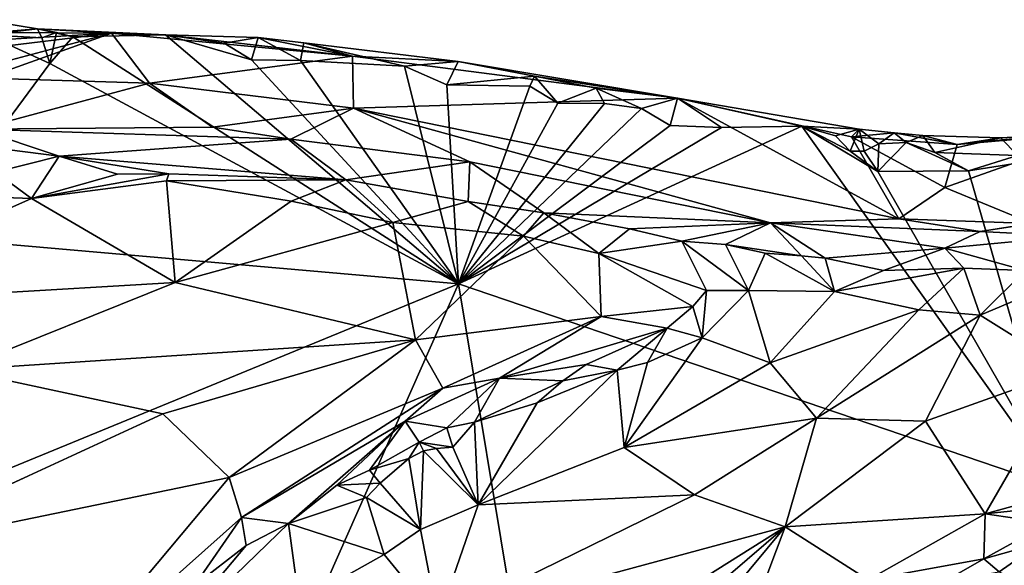
# Model space of a CAD drawing. Units: metres. Extents: x 24.3 to 29.3, y -4.5 to 7.6.
# Drawn here: x 28 to 28.7, y -3.5 to -3.1 of the extents above; entities that cross this region are included whole.
import ezdxf

# ---------------------------------------------------------------- set-up
doc = ezdxf.new("R2010")
doc.units = ezdxf.units.M

msp = doc.modelspace()

# ---------------------------------------------------------------- linework, layer by layer
at = {"layer": '3'}
for points in [[(27.94363, -3.08702, 3.56508), (27.951, -3.09621, 3.58298), (27.98353, -3.09357, 3.56304)], [(27.94363, -3.08702, 3.56508), (27.98353, -3.09357, 3.56304), (27.947, -3.09789, 3.54595)], [(27.90013, -3.24282, 3.54791), (27.947, -3.09789, 3.54595), (27.99234, -3.11838, 3.54592)], [(27.94569, -3.10774, 3.66426), (27.95007, -3.11967, 3.76268), (28.03652, -3.0967, 3.61429)], [(27.94569, -3.10774, 3.66426), (28.03652, -3.0967, 3.61429), (27.94719, -3.10187, 3.62647)], [(27.95007, -3.11967, 3.76268), (27.94603, -3.1291, 3.84475), (28.03652, -3.0967, 3.61429)], [(27.94603, -3.1291, 3.84475), (28.06395, -3.13251, 3.89717), (28.03652, -3.0967, 3.61429)], [(27.98353, -3.09357, 3.56304), (27.98649, -3.09994, 3.54642), (27.947, -3.09789, 3.54595)], [(27.99234, -3.11838, 3.54592), (27.947, -3.09789, 3.54595), (27.98649, -3.09994, 3.54642)], [(27.951, -3.09621, 3.58298), (27.94719, -3.10187, 3.62647), (28.03652, -3.0967, 3.61429)], [(27.98353, -3.09357, 3.56304), (27.951, -3.09621, 3.58298), (28.03652, -3.0967, 3.61429)], [(27.98649, -3.09994, 3.54642), (27.98353, -3.09357, 3.56304), (27.99711, -3.09619, 3.54541)], [(27.99711, -3.09619, 3.54541), (27.98353, -3.09357, 3.56304), (28.00881, -3.0994, 3.54748)], [(27.98353, -3.09357, 3.56304), (28.03652, -3.0967, 3.61429), (28.07532, -3.09783, 3.54912)], [(28.00881, -3.0994, 3.54748), (27.98353, -3.09357, 3.56304), (28.07532, -3.09783, 3.54912)], [(27.99234, -3.11838, 3.54592), (27.98649, -3.09994, 3.54642), (27.99711, -3.09619, 3.54541)], [(27.99234, -3.11838, 3.54592), (27.99711, -3.09619, 3.54541), (28.00881, -3.0994, 3.54748)], [(28.28584, -3.27675, 3.55077), (28.00881, -3.0994, 3.54748), (28.07532, -3.09783, 3.54912)], [(28.07532, -3.09783, 3.54912), (28.03652, -3.0967, 3.61429), (28.20971, -3.1131, 3.6753)], [(28.03652, -3.0967, 3.61429), (28.06395, -3.13251, 3.89717), (28.20971, -3.1131, 3.6753)], [(28.28584, -3.27675, 3.55077), (28.07532, -3.09783, 3.54912), (28.13712, -3.11572, 3.5474)], [(28.13712, -3.11572, 3.5474), (28.07532, -3.09783, 3.54912), (28.11763, -3.10377, 3.54697)], [(28.07532, -3.09783, 3.54912), (28.20971, -3.1131, 3.6753), (28.142, -3.0997, 3.58371)], [(28.11763, -3.10377, 3.54697), (28.07532, -3.09783, 3.54912), (28.142, -3.0997, 3.58371)], [(27.99234, -3.11838, 3.54592), (28.00881, -3.0994, 3.54748), (28.28584, -3.27675, 3.55077)], [(28.13712, -3.11572, 3.5474), (28.11763, -3.10377, 3.54697), (28.142, -3.0997, 3.58371)], [(28.17239, -3.11625, 3.54763), (28.13712, -3.11572, 3.5474), (28.142, -3.0997, 3.58371)], [(28.17239, -3.11625, 3.54763), (28.142, -3.0997, 3.58371), (28.1747, -3.10351, 3.6002)], [(28.142, -3.0997, 3.58371), (28.20971, -3.1131, 3.6753), (28.1747, -3.10351, 3.6002)], [(28.24706, -3.12032, 3.54822), (28.17239, -3.11625, 3.54763), (28.1747, -3.10351, 3.6002)], [(28.20971, -3.1131, 3.6753), (28.28562, -3.11696, 3.60564), (28.1747, -3.10351, 3.6002)], [(28.28562, -3.11696, 3.60564), (28.24706, -3.12032, 3.54822), (28.1747, -3.10351, 3.6002)], [(27.90013, -3.24282, 3.54791), (27.99234, -3.11838, 3.54592), (28.28584, -3.27675, 3.55077)], [(28.06395, -3.13251, 3.89717), (28.2104, -3.15044, 3.99023), (28.20971, -3.1131, 3.6753)], [(28.28584, -3.27675, 3.55077), (28.13712, -3.11572, 3.5474), (28.17239, -3.11625, 3.54763)], [(28.28584, -3.27675, 3.55077), (28.17239, -3.11625, 3.54763), (28.24706, -3.12032, 3.54822)], [(28.20971, -3.1131, 3.6753), (28.2104, -3.15044, 3.99023), (28.44325, -3.14337, 3.5953)], [(28.28562, -3.11696, 3.60564), (28.20971, -3.1131, 3.6753), (28.44325, -3.14337, 3.5953)], [(28.27743, -3.13378, 3.54835), (28.24706, -3.12032, 3.54822), (28.28562, -3.11696, 3.60564)], [(28.27743, -3.13378, 3.54835), (28.28562, -3.11696, 3.60564), (28.34059, -3.12747, 3.57902)], [(28.28562, -3.11696, 3.60564), (28.44325, -3.14337, 3.5953), (28.34059, -3.12747, 3.57902)], [(28.28584, -3.27675, 3.55077), (28.24706, -3.12032, 3.54822), (28.27743, -3.13378, 3.54835)], [(28.06395, -3.13251, 3.89717), (27.94603, -3.1291, 3.84475), (27.94084, -3.16568, 4.19629)], [(27.94084, -3.16568, 4.19629), (28.10916, -3.1642, 4.2267), (28.06395, -3.13251, 3.89717)], [(28.06395, -3.13251, 3.89717), (28.10916, -3.1642, 4.2267), (28.2104, -3.15044, 3.99023)], [(28.33706, -3.13477, 3.54978), (28.27743, -3.13378, 3.54835), (28.34059, -3.12747, 3.57902)], [(28.27743, -3.13378, 3.54835), (28.33706, -3.13477, 3.54978), (28.28584, -3.27675, 3.55077)], [(28.33706, -3.13477, 3.54978), (28.34059, -3.12747, 3.57902), (28.35732, -3.1469, 3.54851)], [(28.35732, -3.1469, 3.54851), (28.34059, -3.12747, 3.57902), (28.38477, -3.13614, 3.5783)], [(28.34059, -3.12747, 3.57902), (28.44325, -3.14337, 3.5953), (28.38477, -3.13614, 3.5783)], [(28.28584, -3.27675, 3.55077), (28.33706, -3.13477, 3.54978), (28.35732, -3.1469, 3.54851)], [(28.35732, -3.1469, 3.54851), (28.38477, -3.13614, 3.5783), (28.39087, -3.14722, 3.54924)], [(28.39087, -3.14722, 3.54924), (28.38477, -3.13614, 3.5783), (28.41741, -3.15083, 3.54956)], [(28.41741, -3.15083, 3.54956), (28.38477, -3.13614, 3.5783), (28.44325, -3.14337, 3.5953)], [(28.44325, -3.14337, 3.5953), (28.2104, -3.15044, 3.99023), (28.60226, -3.2299, 4.11848)], [(28.28584, -3.27675, 3.55077), (28.35732, -3.1469, 3.54851), (28.39087, -3.14722, 3.54924)], [(28.28584, -3.27675, 3.55077), (28.39087, -3.14722, 3.54924), (28.41741, -3.15083, 3.54956)], [(28.41741, -3.15083, 3.54956), (28.44325, -3.14337, 3.5953), (28.43795, -3.16303, 3.55088)], [(28.47488, -3.16453, 3.55056), (28.43795, -3.16303, 3.55088), (28.44325, -3.14337, 3.5953)], [(28.47488, -3.16453, 3.55056), (28.44325, -3.14337, 3.5953), (28.53253, -3.16351, 3.55084)], [(28.53253, -3.16351, 3.55084), (28.44325, -3.14337, 3.5953), (28.57381, -3.16557, 3.57837)], [(28.44325, -3.14337, 3.5953), (28.56839, -3.17118, 3.65734), (28.57381, -3.16557, 3.57837)], [(28.56839, -3.17118, 3.65734), (28.44325, -3.14337, 3.5953), (28.60226, -3.2299, 4.11848)], [(28.10916, -3.1642, 4.2267), (28.16543, -3.17277, 4.25633), (28.2104, -3.15044, 3.99023)], [(28.16543, -3.17277, 4.25633), (28.29407, -3.18915, 4.24235), (28.2104, -3.15044, 3.99023)], [(28.2104, -3.15044, 3.99023), (28.51019, -3.23292, 4.26228), (28.60226, -3.2299, 4.11848)], [(28.2104, -3.15044, 3.99023), (28.29407, -3.18915, 4.24235), (28.51019, -3.23292, 4.26228)], [(28.41741, -3.15083, 3.54956), (28.43795, -3.16303, 3.55088), (28.28584, -3.27675, 3.55077)], [(27.94084, -3.16568, 4.19629), (27.86533, -3.16806, 4.27263), (27.99908, -3.18504, 4.33363)], [(27.86533, -3.16806, 4.27263), (27.95326, -3.1964, 4.36983), (27.99908, -3.18504, 4.33363)], [(28.10916, -3.1642, 4.2267), (27.94084, -3.16568, 4.19629), (28.16543, -3.17277, 4.25633)], [(27.99908, -3.18504, 4.33363), (28.16543, -3.17277, 4.25633), (27.94084, -3.16568, 4.19629)], [(28.28584, -3.27675, 3.55077), (28.43795, -3.16303, 3.55088), (28.47488, -3.16453, 3.55056)], [(28.71798, -3.42367, 3.55585), (28.28584, -3.27675, 3.55077), (28.53253, -3.16351, 3.55084)], [(28.28584, -3.27675, 3.55077), (28.47488, -3.16453, 3.55056), (28.53253, -3.16351, 3.55084)], [(28.71798, -3.42367, 3.55585), (28.53253, -3.16351, 3.55084), (28.58729, -3.19592, 3.55174)], [(28.55684, -3.17034, 3.54754), (28.53253, -3.16351, 3.55084), (28.57381, -3.16557, 3.57837)], [(28.56741, -3.18133, 3.54996), (28.53253, -3.16351, 3.55084), (28.55684, -3.17034, 3.54754)], [(28.53253, -3.16351, 3.55084), (28.56741, -3.18133, 3.54996), (28.58729, -3.19592, 3.55174)], [(28.56741, -3.18133, 3.54996), (28.55684, -3.17034, 3.54754), (28.57381, -3.16557, 3.57837)], [(28.56741, -3.18133, 3.54996), (28.57381, -3.16557, 3.57837), (28.57743, -3.18152, 3.55014)], [(28.59892, -3.1683, 3.57904), (28.57381, -3.16557, 3.57837), (28.56839, -3.17118, 3.65734)], [(28.59892, -3.1683, 3.57904), (28.56839, -3.17118, 3.65734), (28.64425, -3.17659, 3.65339)], [(28.57743, -3.18152, 3.55014), (28.57381, -3.16557, 3.57837), (28.58806, -3.17611, 3.55088)], [(28.58806, -3.17611, 3.55088), (28.57381, -3.16557, 3.57837), (28.59892, -3.1683, 3.57904)], [(28.58806, -3.17611, 3.55088), (28.59892, -3.1683, 3.57904), (28.60753, -3.17519, 3.55121)], [(28.59892, -3.1683, 3.57904), (28.64425, -3.17659, 3.65339), (28.61966, -3.17026, 3.57986)], [(28.60753, -3.17519, 3.55121), (28.59892, -3.1683, 3.57904), (28.61966, -3.17026, 3.57986)], [(28.64425, -3.17659, 3.65339), (28.63543, -3.20752, 3.91231), (28.74838, -3.16752, 3.58517)], [(28.74838, -3.16752, 3.58517), (28.63543, -3.20752, 3.91231), (28.69811, -3.23339, 4.16821)], [(28.70714, -3.17028, 3.58687), (28.64425, -3.17659, 3.65339), (28.74838, -3.16752, 3.58517)], [(27.99908, -3.18504, 4.33363), (28.2049, -3.20193, 4.41295), (28.16543, -3.17277, 4.25633)], [(28.29407, -3.18915, 4.24235), (28.16543, -3.17277, 4.25633), (28.2049, -3.20193, 4.41295)], [(28.56839, -3.17118, 3.65734), (28.60226, -3.2299, 4.11848), (28.63543, -3.20752, 3.91231)], [(28.56839, -3.17118, 3.65734), (28.63543, -3.20752, 3.91231), (28.64425, -3.17659, 3.65339)], [(28.58729, -3.19592, 3.55174), (28.57743, -3.18152, 3.55014), (28.58806, -3.17611, 3.55088)], [(28.58729, -3.19592, 3.55174), (28.58806, -3.17611, 3.55088), (28.60753, -3.17519, 3.55121)], [(28.58729, -3.19592, 3.55174), (28.60753, -3.17519, 3.55121), (28.65231, -3.19549, 3.55198)], [(28.60753, -3.17519, 3.55121), (28.61966, -3.17026, 3.57986), (28.6282, -3.18241, 3.55113)], [(28.65231, -3.19549, 3.55198), (28.60753, -3.17519, 3.55121), (28.6282, -3.18241, 3.55113)], [(28.6282, -3.18241, 3.55113), (28.61966, -3.17026, 3.57986), (28.67551, -3.17191, 3.58688)], [(28.61966, -3.17026, 3.57986), (28.64425, -3.17659, 3.65339), (28.67551, -3.17191, 3.58688)], [(28.6282, -3.18241, 3.55113), (28.67551, -3.17191, 3.58688), (28.68748, -3.18453, 3.55107)], [(28.67551, -3.17191, 3.58688), (28.64425, -3.17659, 3.65339), (28.70714, -3.17028, 3.58687)], [(28.68748, -3.18453, 3.55107), (28.67551, -3.17191, 3.58688), (28.70714, -3.17028, 3.58687)], [(28.58729, -3.19592, 3.55174), (28.56741, -3.18133, 3.54996), (28.57743, -3.18152, 3.55014)], [(28.65231, -3.19549, 3.55198), (28.6282, -3.18241, 3.55113), (28.68748, -3.18453, 3.55107)], [(27.99908, -3.18504, 4.33363), (27.95326, -3.1964, 4.36983), (27.97915, -3.21545, 4.41548)], [(27.99908, -3.18504, 4.33363), (27.97915, -3.21545, 4.41548), (28.04089, -3.19785, 4.39056)], [(27.99908, -3.18504, 4.33363), (28.07782, -3.19763, 4.41656), (28.2049, -3.20193, 4.41295)], [(28.04089, -3.19785, 4.39056), (28.07782, -3.19763, 4.41656), (27.99908, -3.18504, 4.33363)], [(28.29407, -3.18915, 4.24235), (28.2049, -3.20193, 4.41295), (28.29295, -3.2175, 4.40785)], [(28.29295, -3.2175, 4.40785), (28.34731, -3.22577, 4.40106), (28.29407, -3.18915, 4.24235)], [(28.51019, -3.23292, 4.26228), (28.29407, -3.18915, 4.24235), (28.34731, -3.22577, 4.40106)], [(28.71748, -3.18513, 3.55221), (28.65231, -3.19549, 3.55198), (28.68748, -3.18453, 3.55107)], [(28.71798, -3.42367, 3.55585), (28.65231, -3.19549, 3.55198), (28.71748, -3.18513, 3.55221)], [(27.9268, -3.21348, 4.40706), (27.97915, -3.21545, 4.41548), (27.95326, -3.1964, 4.36983)], [(27.97915, -3.21545, 4.41548), (28.076, -3.20283, 4.42221), (28.07782, -3.19763, 4.41656)], [(28.04089, -3.19785, 4.39056), (27.97915, -3.21545, 4.41548), (28.07782, -3.19763, 4.41656)], [(28.2049, -3.20193, 4.41295), (28.07782, -3.19763, 4.41656), (28.076, -3.20283, 4.42221)], [(28.71798, -3.42367, 3.55585), (28.58729, -3.19592, 3.55174), (28.65231, -3.19549, 3.55198)], [(27.97915, -3.21545, 4.41548), (28.08239, -3.27579, 4.42166), (28.076, -3.20283, 4.42221)], [(28.076, -3.20283, 4.42221), (28.16579, -3.21728, 4.4266), (28.2049, -3.20193, 4.41295)], [(28.076, -3.20283, 4.42221), (28.08239, -3.27579, 4.42166), (28.16579, -3.21728, 4.4266)], [(28.2049, -3.20193, 4.41295), (28.16579, -3.21728, 4.4266), (28.23867, -3.2327, 4.42365)], [(28.2049, -3.20193, 4.41295), (28.23867, -3.2327, 4.42365), (28.29295, -3.2175, 4.40785)], [(28.63543, -3.20752, 3.91231), (28.60226, -3.2299, 4.11848), (28.69811, -3.23339, 4.16821)], [(27.9268, -3.21348, 4.40706), (27.80664, -3.29191, 4.38315), (27.97915, -3.21545, 4.41548)], [(27.97915, -3.21545, 4.41548), (27.80664, -3.29191, 4.38315), (28.08239, -3.27579, 4.42166)], [(28.16579, -3.21728, 4.4266), (28.08239, -3.27579, 4.42166), (28.23867, -3.2327, 4.42365)], [(28.29295, -3.2175, 4.40785), (28.23867, -3.2327, 4.42365), (28.33265, -3.24249, 4.41414)], [(28.33265, -3.24249, 4.41414), (28.34731, -3.22577, 4.40106), (28.29295, -3.2175, 4.40785)], [(28.34731, -3.22577, 4.40106), (28.33265, -3.24249, 4.41414), (28.38667, -3.25485, 4.40604)], [(28.34731, -3.22577, 4.40106), (28.38667, -3.25485, 4.40604), (28.40875, -3.23708, 4.39359)], [(28.34731, -3.22577, 4.40106), (28.40875, -3.23708, 4.39359), (28.51019, -3.23292, 4.26228)], [(28.69811, -3.23339, 4.16821), (28.66066, -3.23899, 4.2067), (28.75402, -3.2245, 4.20482)], [(28.75402, -3.2245, 4.20482), (28.66066, -3.23899, 4.2067), (28.72669, -3.24247, 4.26192)], [(28.23867, -3.2327, 4.42365), (28.08239, -3.27579, 4.42166), (28.25498, -3.317, 4.40952)], [(28.23867, -3.2327, 4.42365), (28.25498, -3.317, 4.40952), (28.33265, -3.24249, 4.41414)], [(28.51019, -3.23292, 4.26228), (28.40875, -3.23708, 4.39359), (28.44634, -3.24605, 4.38787)], [(28.44634, -3.24605, 4.38787), (28.47773, -3.24831, 4.3752), (28.51019, -3.23292, 4.26228)], [(28.47773, -3.24831, 4.3752), (28.5323, -3.25654, 4.36355), (28.51019, -3.23292, 4.26228)], [(28.60226, -3.2299, 4.11848), (28.51019, -3.23292, 4.26228), (28.66066, -3.23899, 4.2067)], [(28.5494, -3.25822, 4.35789), (28.6353, -3.25096, 4.2791), (28.51019, -3.23292, 4.26228)], [(28.5494, -3.25822, 4.35789), (28.51019, -3.23292, 4.26228), (28.5323, -3.25654, 4.36355)], [(28.66066, -3.23899, 4.2067), (28.51019, -3.23292, 4.26228), (28.6353, -3.25096, 4.2791)], [(28.60226, -3.2299, 4.11848), (28.66066, -3.23899, 4.2067), (28.69811, -3.23339, 4.16821)], [(28.40875, -3.23708, 4.39359), (28.38667, -3.25485, 4.40604), (28.44634, -3.24605, 4.38787)], [(28.66066, -3.23899, 4.2067), (28.6353, -3.25096, 4.2791), (28.72669, -3.24247, 4.26192)], [(27.52242, -3.59023, 3.54894), (27.90013, -3.24282, 3.54791), (28.28584, -3.27675, 3.55077)], [(28.33265, -3.24249, 4.41414), (28.25498, -3.317, 4.40952), (28.38838, -3.30004, 4.39868)], [(28.38667, -3.25485, 4.40604), (28.33265, -3.24249, 4.41414), (28.38838, -3.30004, 4.39868)], [(28.44634, -3.24605, 4.38787), (28.38667, -3.25485, 4.40604), (28.46402, -3.28154, 4.38731)], [(28.44634, -3.24605, 4.38787), (28.46402, -3.28154, 4.38731), (28.49437, -3.28143, 4.3819)], [(28.47773, -3.24831, 4.3752), (28.44634, -3.24605, 4.38787), (28.49437, -3.28143, 4.3819)], [(28.72669, -3.24247, 4.26192), (28.6353, -3.25096, 4.2791), (28.69315, -3.26698, 4.32995)], [(28.47773, -3.24831, 4.3752), (28.49437, -3.28143, 4.3819), (28.50635, -3.25454, 4.37078)], [(28.47773, -3.24831, 4.3752), (28.50635, -3.25454, 4.37078), (28.5323, -3.25654, 4.36355)], [(28.5494, -3.25822, 4.35789), (28.59132, -3.26705, 4.35361), (28.6353, -3.25096, 4.2791)], [(28.59132, -3.26705, 4.35361), (28.6489, -3.26548, 4.34035), (28.6353, -3.25096, 4.2791)], [(28.6489, -3.26548, 4.34035), (28.69315, -3.26698, 4.32995), (28.6353, -3.25096, 4.2791)], [(28.38667, -3.25485, 4.40604), (28.38838, -3.30004, 4.39868), (28.45428, -3.29284, 4.38685)], [(28.38667, -3.25485, 4.40604), (28.45428, -3.29284, 4.38685), (28.46402, -3.28154, 4.38731)], [(28.50635, -3.25454, 4.37078), (28.49437, -3.28143, 4.3819), (28.55598, -3.28213, 4.36613)], [(28.50635, -3.25454, 4.37078), (28.55598, -3.28213, 4.36613), (28.5323, -3.25654, 4.36355)], [(28.5323, -3.25654, 4.36355), (28.55598, -3.28213, 4.36613), (28.5494, -3.25822, 4.35789)], [(28.55598, -3.28213, 4.36613), (28.59132, -3.26705, 4.35361), (28.5494, -3.25822, 4.35789)], [(28.59132, -3.26705, 4.35361), (28.55598, -3.28213, 4.36613), (28.6489, -3.26548, 4.34035)], [(28.6489, -3.26548, 4.34035), (28.55598, -3.28213, 4.36613), (28.61663, -3.29538, 4.35194)], [(28.6489, -3.26548, 4.34035), (28.61663, -3.29538, 4.35194), (28.66083, -3.29927, 4.33815)], [(28.6489, -3.26548, 4.34035), (28.66083, -3.29927, 4.33815), (28.69315, -3.26698, 4.32995)], [(28.69315, -3.26698, 4.32995), (28.66083, -3.29927, 4.33815), (28.72653, -3.2714, 4.32161)], [(28.66083, -3.29927, 4.33815), (28.72405, -3.33875, 4.29788), (28.72653, -3.2714, 4.32161)], [(27.96693, -3.99681, 3.55873), (27.52242, -3.59023, 3.54894), (28.28584, -3.27675, 3.55077)], [(28.08239, -3.27579, 4.42166), (27.80664, -3.29191, 4.38315), (27.92628, -3.33849, 4.39231)], [(28.08239, -3.27579, 4.42166), (27.92628, -3.33849, 4.39231), (28.25498, -3.317, 4.40952)], [(27.96693, -3.99681, 3.55873), (28.28584, -3.27675, 3.55077), (28.40725, -4.0077, 3.56181)], [(28.40725, -4.0077, 3.56181), (28.28584, -3.27675, 3.55077), (28.71798, -3.42367, 3.55585)], [(28.45428, -3.29284, 4.38685), (28.46104, -3.31549, 4.36838), (28.46402, -3.28154, 4.38731)], [(28.46402, -3.28154, 4.38731), (28.46104, -3.31549, 4.36838), (28.49437, -3.28143, 4.3819)], [(28.46104, -3.31549, 4.36838), (28.50995, -3.33329, 4.36254), (28.49437, -3.28143, 4.3819)], [(28.49437, -3.28143, 4.3819), (28.50995, -3.33329, 4.36254), (28.55598, -3.28213, 4.36613)], [(28.55598, -3.28213, 4.36613), (28.50995, -3.33329, 4.36254), (28.61663, -3.29538, 4.35194)], [(28.38838, -3.30004, 4.39868), (28.43576, -3.30851, 4.37769), (28.45428, -3.29284, 4.38685)], [(28.43576, -3.30851, 4.37769), (28.46104, -3.31549, 4.36838), (28.45428, -3.29284, 4.38685)], [(28.61663, -3.29538, 4.35194), (28.50995, -3.33329, 4.36254), (28.54322, -3.37319, 4.33531)], [(28.61663, -3.29538, 4.35194), (28.54322, -3.37319, 4.33531), (28.66083, -3.29927, 4.33815)], [(28.25498, -3.317, 4.40952), (28.27468, -3.35155, 4.38612), (28.38838, -3.30004, 4.39868)], [(28.38838, -3.30004, 4.39868), (28.27468, -3.35155, 4.38612), (28.3154, -3.34431, 4.37896)], [(28.38838, -3.30004, 4.39868), (28.3154, -3.34431, 4.37896), (28.43576, -3.30851, 4.37769)], [(28.54322, -3.37319, 4.33531), (28.62146, -3.37521, 4.31189), (28.66083, -3.29927, 4.33815)], [(28.66083, -3.29927, 4.33815), (28.62146, -3.37521, 4.31189), (28.72405, -3.33875, 4.29788)], [(28.3154, -3.34431, 4.37896), (28.37756, -3.33449, 4.35569), (28.43576, -3.30851, 4.37769)], [(28.43576, -3.30851, 4.37769), (28.37756, -3.33449, 4.35569), (28.39998, -3.33871, 4.34952)], [(28.39998, -3.33871, 4.34952), (28.42183, -3.33317, 4.35474), (28.43576, -3.30851, 4.37769)], [(28.43576, -3.30851, 4.37769), (28.42183, -3.33317, 4.35474), (28.46104, -3.31549, 4.36838)], [(27.92628, -3.33849, 4.39231), (28.07337, -3.36996, 4.38782), (28.25498, -3.317, 4.40952)], [(28.07337, -3.36996, 4.38782), (28.12117, -3.41583, 4.35877), (28.25498, -3.317, 4.40952)], [(28.25498, -3.317, 4.40952), (28.12117, -3.41583, 4.35877), (28.27468, -3.35155, 4.38612)], [(28.46104, -3.31549, 4.36838), (28.42183, -3.33317, 4.35474), (28.4049, -3.39409, 4.34458)], [(28.46104, -3.31549, 4.36838), (28.4049, -3.39409, 4.34458), (28.50995, -3.33329, 4.36254)], [(27.92628, -3.33849, 4.39231), (27.85516, -3.47051, 4.32532), (28.07337, -3.36996, 4.38782)], [(28.29996, -3.43529, 4.32319), (28.4049, -3.39409, 4.34458), (28.39998, -3.33871, 4.34952)], [(28.39998, -3.33871, 4.34952), (28.3424, -3.36221, 4.33248), (28.29996, -3.43529, 4.32319)], [(28.3154, -3.34431, 4.37896), (28.36093, -3.34623, 4.3426), (28.37756, -3.33449, 4.35569)], [(28.36093, -3.34623, 4.3426), (28.3424, -3.36221, 4.33248), (28.39998, -3.33871, 4.34952)], [(28.37756, -3.33449, 4.35569), (28.36093, -3.34623, 4.3426), (28.39998, -3.33871, 4.34952)], [(28.42183, -3.33317, 4.35474), (28.39998, -3.33871, 4.34952), (28.4049, -3.39409, 4.34458)], [(28.50995, -3.33329, 4.36254), (28.4049, -3.39409, 4.34458), (28.54322, -3.37319, 4.33531)], [(28.62146, -3.37521, 4.31189), (28.66428, -3.4418, 4.22826), (28.72405, -3.33875, 4.29788)], [(28.72405, -3.33875, 4.29788), (28.66428, -3.4418, 4.22826), (28.76286, -3.41473, 4.20782)], [(28.27468, -3.35155, 4.38612), (28.24767, -3.37526, 4.36634), (28.3154, -3.34431, 4.37896)], [(28.3154, -3.34431, 4.37896), (28.24767, -3.37526, 4.36634), (28.27749, -3.38006, 4.3205)], [(28.3154, -3.34431, 4.37896), (28.27749, -3.38006, 4.3205), (28.29743, -3.37603, 4.31995)], [(28.3154, -3.34431, 4.37896), (28.29743, -3.37603, 4.31995), (28.36093, -3.34623, 4.3426)], [(28.29743, -3.37603, 4.31995), (28.3424, -3.36221, 4.33248), (28.36093, -3.34623, 4.3426)], [(28.12117, -3.41583, 4.35877), (28.12988, -3.44444, 4.33053), (28.27468, -3.35155, 4.38612)], [(28.27468, -3.35155, 4.38612), (28.12988, -3.44444, 4.33053), (28.24767, -3.37526, 4.36634)], [(28.29996, -3.43529, 4.32319), (28.3424, -3.36221, 4.33248), (28.29743, -3.37603, 4.31995)], [(27.85516, -3.47051, 4.32532), (28.12117, -3.41583, 4.35877), (28.07337, -3.36996, 4.38782)], [(28.54322, -3.37319, 4.33531), (28.4049, -3.39409, 4.34458), (28.45538, -3.42826, 4.31183)], [(28.54322, -3.37319, 4.33531), (28.45538, -3.42826, 4.31183), (28.52061, -3.45116, 4.27741)], [(28.54322, -3.37319, 4.33531), (28.52061, -3.45116, 4.27741), (28.62146, -3.37521, 4.31189)], [(28.12988, -3.44444, 4.33053), (28.16369, -3.44867, 4.28009), (28.24767, -3.37526, 4.36634)], [(28.24767, -3.37526, 4.36634), (28.16369, -3.44867, 4.28009), (28.19861, -3.42124, 4.29945)], [(28.24767, -3.37526, 4.36634), (28.19861, -3.42124, 4.29945), (28.22207, -3.41043, 4.30283)], [(28.24767, -3.37526, 4.36634), (28.22207, -3.41043, 4.30283), (28.25777, -3.39047, 4.30988)], [(28.24767, -3.37526, 4.36634), (28.25777, -3.39047, 4.30988), (28.27749, -3.38006, 4.3205)], [(28.25777, -3.39047, 4.30988), (28.28177, -3.39401, 4.31092), (28.27749, -3.38006, 4.3205)], [(28.27749, -3.38006, 4.3205), (28.28177, -3.39401, 4.31092), (28.29743, -3.37603, 4.31995)], [(28.28177, -3.39401, 4.31092), (28.29996, -3.43529, 4.32319), (28.29743, -3.37603, 4.31995)], [(28.62146, -3.37521, 4.31189), (28.52061, -3.45116, 4.27741), (28.66428, -3.4418, 4.22826)], [(28.25777, -3.39047, 4.30988), (28.22207, -3.41043, 4.30283), (28.25022, -3.402, 4.30392)], [(28.25777, -3.39047, 4.30988), (28.25022, -3.402, 4.30392), (28.26066, -3.39656, 4.30049)], [(28.25777, -3.39047, 4.30988), (28.26066, -3.39656, 4.30049), (28.27011, -3.39484, 4.30034)], [(28.25777, -3.39047, 4.30988), (28.27011, -3.39484, 4.30034), (28.28177, -3.39401, 4.31092)], [(28.27011, -3.39484, 4.30034), (28.26066, -3.39656, 4.30049), (28.29996, -3.43529, 4.32319)], [(28.28177, -3.39401, 4.31092), (28.27011, -3.39484, 4.30034), (28.29996, -3.43529, 4.32319)], [(28.4049, -3.39409, 4.34458), (28.29996, -3.43529, 4.32319), (28.45538, -3.42826, 4.31183)], [(28.22207, -3.41043, 4.30283), (28.2296, -3.41982, 4.29508), (28.25022, -3.402, 4.30392)], [(28.25022, -3.402, 4.30392), (28.2296, -3.41982, 4.29508), (28.2586, -3.45303, 4.31035)], [(28.25022, -3.402, 4.30392), (28.2586, -3.45303, 4.31035), (28.26066, -3.39656, 4.30049)], [(28.26066, -3.39656, 4.30049), (28.2586, -3.45303, 4.31035), (28.29996, -3.43529, 4.32319)], [(28.12117, -3.41583, 4.35877), (27.85516, -3.47051, 4.32532), (28.00032, -3.55978, 4.25128)], [(28.12117, -3.41583, 4.35877), (28.00032, -3.55978, 4.25128), (28.12988, -3.44444, 4.33053)], [(28.22207, -3.41043, 4.30283), (28.19861, -3.42124, 4.29945), (28.2296, -3.41982, 4.29508)], [(28.66428, -3.4418, 4.22826), (28.745, -3.43325, 4.19377), (28.76286, -3.41473, 4.20782)], [(28.19861, -3.42124, 4.29945), (28.16369, -3.44867, 4.28009), (28.21984, -3.43011, 4.29669)], [(28.2296, -3.41982, 4.29508), (28.19861, -3.42124, 4.29945), (28.21984, -3.43011, 4.29669)], [(28.2296, -3.41982, 4.29508), (28.21984, -3.43011, 4.29669), (28.2586, -3.45303, 4.31035)], [(28.55796, -3.95208, 3.56235), (28.40725, -4.0077, 3.56181), (28.71798, -3.42367, 3.55585)], [(28.55796, -3.95208, 3.56235), (28.71798, -3.42367, 3.55585), (28.64701, -3.92202, 3.56506)], [(28.64701, -3.92202, 3.56506), (28.71798, -3.42367, 3.55585), (28.6933, -3.87162, 3.56161)], [(28.21984, -3.43011, 4.29669), (28.16369, -3.44867, 4.28009), (28.2326, -3.47092, 4.30188)], [(28.21984, -3.43011, 4.29669), (28.2326, -3.47092, 4.30188), (28.2586, -3.45303, 4.31035)], [(28.29996, -3.43529, 4.32319), (28.27141, -3.51838, 4.25269), (28.45538, -3.42826, 4.31183)], [(28.45538, -3.42826, 4.31183), (28.27141, -3.51838, 4.25269), (28.52061, -3.45116, 4.27741)], [(28.2586, -3.45303, 4.31035), (28.27141, -3.51838, 4.25269), (28.29996, -3.43529, 4.32319)], [(28.66428, -3.4418, 4.22826), (28.70974, -3.44841, 4.18735), (28.745, -3.43325, 4.19377)], [(28.12988, -3.44444, 4.33053), (28.00032, -3.55978, 4.25128), (28.09629, -3.49335, 4.26456)], [(28.09629, -3.49335, 4.26456), (28.13334, -3.46458, 4.27622), (28.12988, -3.44444, 4.33053)], [(28.12988, -3.44444, 4.33053), (28.13334, -3.46458, 4.27622), (28.16369, -3.44867, 4.28009)], [(28.52061, -3.45116, 4.27741), (28.58023, -3.48909, 4.20542), (28.66428, -3.4418, 4.22826)], [(28.66337, -3.47418, 4.1714), (28.66428, -3.4418, 4.22826), (28.58023, -3.48909, 4.20542)], [(28.66337, -3.47418, 4.1714), (28.70974, -3.44841, 4.18735), (28.66428, -3.4418, 4.22826)], [(28.13334, -3.46458, 4.27622), (28.07176, -3.53787, 4.24886), (28.16369, -3.44867, 4.28009)], [(28.16369, -3.44867, 4.28009), (28.07176, -3.53787, 4.24886), (28.17144, -3.50523, 4.27844)], [(28.16369, -3.44867, 4.28009), (28.17144, -3.50523, 4.27844), (28.2326, -3.47092, 4.30188)], [(28.27141, -3.51838, 4.25269), (28.3272, -3.57278, 4.17227), (28.52061, -3.45116, 4.27741)], [(28.52061, -3.45116, 4.27741), (28.3272, -3.57278, 4.17227), (28.40113, -3.55389, 4.17564)], [(28.40113, -3.55389, 4.17564), (28.4548, -3.53048, 4.19213), (28.52061, -3.45116, 4.27741)], [(28.52061, -3.45116, 4.27741), (28.4548, -3.53048, 4.19213), (28.48946, -3.53378, 4.16862)], [(28.52061, -3.45116, 4.27741), (28.48946, -3.53378, 4.16862), (28.58023, -3.48909, 4.20542)], [(28.70974, -3.44841, 4.18735), (28.66337, -3.47418, 4.1714), (28.70433, -3.46257, 4.17703)], [(28.2586, -3.45303, 4.31035), (28.2326, -3.47092, 4.30188), (28.27141, -3.51838, 4.25269)], [(28.13334, -3.46458, 4.27622), (28.09629, -3.49335, 4.26456), (28.07176, -3.53787, 4.24886)], [(28.66337, -3.47418, 4.1714), (28.67441, -3.48335, 4.16419), (28.70433, -3.46257, 4.17703)], [(28.67441, -3.48335, 4.16419), (28.69465, -3.4932, 4.18353), (28.70433, -3.46257, 4.17703)], [(27.85516, -3.47051, 4.32532), (27.9534, -3.57597, 4.24307), (28.00032, -3.55978, 4.25128)], [(28.17144, -3.50523, 4.27844), (28.27141, -3.51838, 4.25269), (28.2326, -3.47092, 4.30188)], [(28.63539, -3.4901, 4.15942), (28.66337, -3.47418, 4.1714), (28.58023, -3.48909, 4.20542)], [(28.63539, -3.4901, 4.15942), (28.67441, -3.48335, 4.16419), (28.66337, -3.47418, 4.1714)]]:
    msp.add_3dface(points, dxfattribs=at)

doc.saveas('drawing.dxf')
